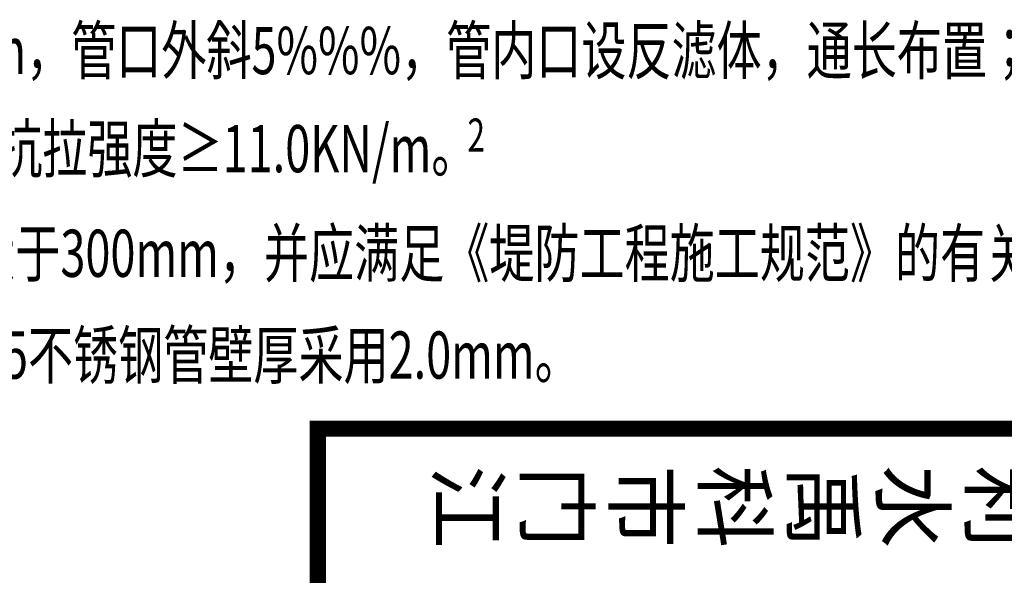
# Model space of a CAD drawing. Extents: x 371422 to 383621, y 2481991 to 2489714.
# Drawn here: x 377014 to 377087, y 2486009 to 2486050 of the extents above; entities that cross this region are included whole.
import ezdxf

# ---------------------------------------------------------------- set-up
doc = ezdxf.new("R2010")
doc.units = 0
doc.header["$LTSCALE"] = 0.5
doc.layers.get('0').update_dxf_attribs({"linetype": 'CONTINUOUS'})
doc.layers.add('文字', color=3, linetype='CONTINUOUS')
doc.layers.add('细线层', color=7, linetype='CONTINUOUS', lineweight=15)
doc.styles.add('仿宋', font='simfang.ttf', dxfattribs={"width": 0.7})
doc.styles.add('黑体@', font='simhei.ttf')

msp = doc.modelspace()

# ---------------------------------------------------------------- linework, layer by layer
at = {"layer": '细线层', "color": 7, "const_width": 1.2}
msp.add_lwpolyline([(377035.61581, 2486019.99756), (377155.61581, 2486019.99756), (377155.61581, 2485958.99756), (377035.61581, 2485958.99756)], close=True, dxfattribs=at)

# ---------------------------------------------------------------- texts
at = {"color": 7, "style": '黑体@'}
for s, p in [('江', (377044.46752, 2486017.27525)), ('门', (377051.06752, 2486017.27525)), ('市', (377057.66752, 2486017.27525)), ('科', (377064.26752, 2486017.27525)), ('禹', (377070.86752, 2486017.27525)), ('水', (377077.46752, 2486017.27525)), ('利', (377084.06752, 2486017.27525))]:
    msp.add_text(s, height=4.5, rotation=270, dxfattribs=at).set_placement(p)
at = {"layer": '文字', "style": '仿宋', "width": 0.7}
for s, height, p in [('3、挡墙排水管采用Φ75PVC管，管间距2m，管口外斜5%%%，管内口设反滤体，通长布置；管口外包反滤土工布，规格300mm×300mm；', 3.5, (376951.16626, 2486046.27254)), ('反滤土工布单位面积质量≥300g/m，抗拉强度≥11.0KN/m。', 3.5, (376956.54133, 2486038.99991)), ('2', 2.45, (377046.71271, 2486040.5308)), ('4、挡墙后填土应分层压实，每层厚度不大于300mm，并应满足《堤防工程施工规范》的有关要求。', 3.5, (376951.16751, 2486031.24452)), ('5、DN80不锈钢管壁厚采用2.5mm，DN65不锈钢管壁厚采用2.0mm。', 3.5, (376951.16751, 2486023.69878))]:
    msp.add_text(s, height=height, dxfattribs=at).set_placement(p)

doc.saveas('drawing.dxf')
